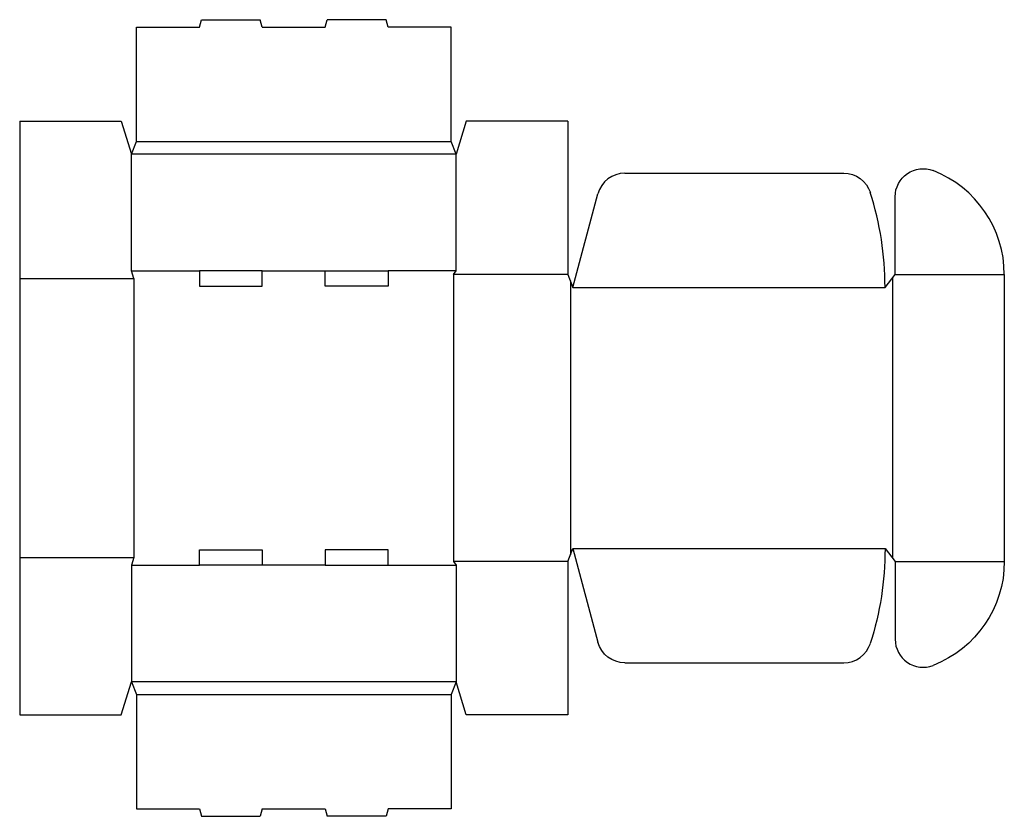
# Model space of a CAD drawing. Extents: x 0 to 24.2, y -2.5 to 17.1.
import ezdxf

# ---------------------------------------------------------------- set-up
doc = ezdxf.new("R2010")
doc.units = 0
doc.header["$MEASUREMENT"] = 0
doc.layers.add('CREASE', color=7, linetype='CONTINUOUS')
doc.layers.add('THRU-CUT', color=7, linetype='CONTINUOUS')

msp = doc.modelspace()

# ---------------------------------------------------------------- linework, layer by layer
at = {"layer": 'CREASE', "color": 3}
for p, q in [((2.875, 14.125), (10.625, 14.125)), ((10.75, 13.812), (2.75, 13.812)), ((2.75, 10.938), (4.425, 10.938)), ((5.975, 10.938), (7.525, 10.938)), ((10.75, 10.938), (9.075, 10.938)), ((0, 10.75), (2.812, 10.75)), ((2.812, 10.75), (2.812, 3.875)), ((10.688, 10.844), (10.688, 3.781)), ((13.5, 10.844), (10.688, 10.844)), ((13.562, 10.688), (13.562, 3.938)), ((21.5, 10.766), (21.5, 3.859)), ((21.562, 10.844), (24.25, 10.844)), ((13.625, 10.531), (21.312, 10.531)), ((13.625, 4.094), (21.312, 4.094)), ((0, 3.875), (2.812, 3.875)), ((2.75, 3.688), (4.425, 3.688)), ((7.525, 3.688), (5.975, 3.688)), ((9.075, 3.688), (10.75, 3.688)), ((13.5, 3.781), (10.688, 3.781)), ((21.562, 3.781), (24.25, 3.781)), ((10.75, 0.812), (2.75, 0.812)), ((2.875, 0.5), (10.625, 0.5))]:
    msp.add_line(p, q, dxfattribs=at)
at = {"layer": 'THRU-CUT', "color": 5}
for p, q in [((4.425, 16.938), (4.475, 17.125)), ((4.475, 17.125), (5.925, 17.125)), ((5.975, 16.938), (5.925, 17.125)), ((7.525, 16.938), (7.575, 17.125)), ((9.025, 17.125), (7.575, 17.125)), ((9.075, 16.938), (9.025, 17.125)), ((2.875, 16.938), (4.425, 16.938)), ((2.875, 14.125), (2.875, 16.938)), ((5.975, 16.938), (7.525, 16.938)), ((10.625, 16.938), (9.075, 16.938)), ((10.625, 14.125), (10.625, 16.938)), ((0, 14.625), (0, 0)), ((0, 14.625), (2.5, 14.625)), ((2.5, 14.625), (2.75, 13.812)), ((11, 14.625), (10.75, 13.812)), ((13.5, 14.625), (11, 14.625)), ((13.5, 14.625), (13.5, 10.844)), ((2.75, 13.812), (2.875, 14.125)), ((10.75, 13.812), (10.625, 14.125)), ((2.75, 10.938), (2.75, 13.812)), ((10.75, 10.938), (10.75, 13.812)), ((14.906, 13.344), (20.295, 13.344)), ((13.625, 10.531), (14.242, 12.834)), ((21.562, 10.844), (21.562, 12.765)), ((2.812, 10.75), (2.75, 10.938)), ((4.425, 10.938), (4.425, 10.562)), ((5.975, 10.938), (4.425, 10.938)), ((5.975, 10.562), (5.975, 10.938)), ((7.525, 10.562), (7.525, 10.938)), ((7.525, 10.938), (9.075, 10.938)), ((9.075, 10.938), (9.075, 10.562)), ((10.688, 10.844), (10.75, 10.938)), ((13.5, 10.844), (13.625, 10.531)), ((21.312, 10.531), (21.562, 10.844)), ((24.25, 10.844), (24.25, 3.781)), ((4.425, 10.562), (5.975, 10.562)), ((9.075, 10.562), (7.525, 10.562)), ((4.425, 3.688), (4.425, 4.062)), ((4.425, 4.062), (5.975, 4.062)), ((5.975, 4.062), (5.975, 3.688)), ((7.525, 4.062), (7.525, 3.688)), ((9.075, 4.062), (7.525, 4.062)), ((9.075, 3.688), (9.075, 4.062)), ((13.5, 3.781), (13.625, 4.094)), ((13.625, 4.094), (14.242, 1.791)), ((21.312, 4.094), (21.562, 3.781)), ((2.812, 3.875), (2.75, 3.688)), ((2.75, 3.688), (2.75, 0.812)), ((5.975, 3.688), (4.425, 3.688)), ((7.525, 3.688), (9.075, 3.688)), ((10.688, 3.781), (10.75, 3.688)), ((10.75, 3.688), (10.75, 0.812)), ((13.5, 3.781), (13.5, 0)), ((21.562, 3.781), (21.562, 1.86)), ((14.906, 1.281), (20.295, 1.281)), ((2.5, 0), (2.75, 0.812)), ((2.75, 0.812), (2.875, 0.5)), ((10.75, 0.812), (10.625, 0.5)), ((11, 0), (10.75, 0.812)), ((2.875, 0.5), (2.875, -2.312)), ((10.625, 0.5), (10.625, -2.312)), ((0, 0), (2.5, 0)), ((13.5, 0), (11, 0)), ((2.875, -2.312), (4.425, -2.312)), ((4.425, -2.312), (4.475, -2.5)), ((5.975, -2.312), (5.925, -2.5)), ((5.975, -2.312), (7.525, -2.312)), ((7.525, -2.312), (7.575, -2.5)), ((9.075, -2.312), (9.025, -2.5)), ((10.625, -2.312), (9.075, -2.312)), ((4.475, -2.5), (5.925, -2.5)), ((9.025, -2.5), (7.575, -2.5))]:
    msp.add_line(p, q, dxfattribs=at)
for centre, radius, start, end in [((14.906, 12.656), 0.688, 90, 165), ((21.5, 10.844), 2.75, 0, 68.6763), ((13.625, 10.531), 7.688, 0, 17.6722), ((20.295, 1.969), 0.688, 270, 342.3278), ((22.25, 1.86), 0.688, 180, 291.3237)]:
    msp.add_arc(centre, radius, start, end, dxfattribs=at)
at = {"layer": 'THRU-CUT', "color": 5, "extrusion": (0, 0, -1)}
for centre, radius, start, end in [((-20.295, 12.656), 0.688, 90, 162.3278), ((-22.25, 12.765), 0.688, 0, 111.3237), ((-13.625, 4.094), 7.688, 180, 197.6722), ((-21.5, 3.781), 2.75, 180, 248.6763), ((-14.906, 1.969), 0.688, 270, 345)]:
    msp.add_arc(centre, radius, start, end, dxfattribs=at)

doc.saveas('drawing.dxf')
